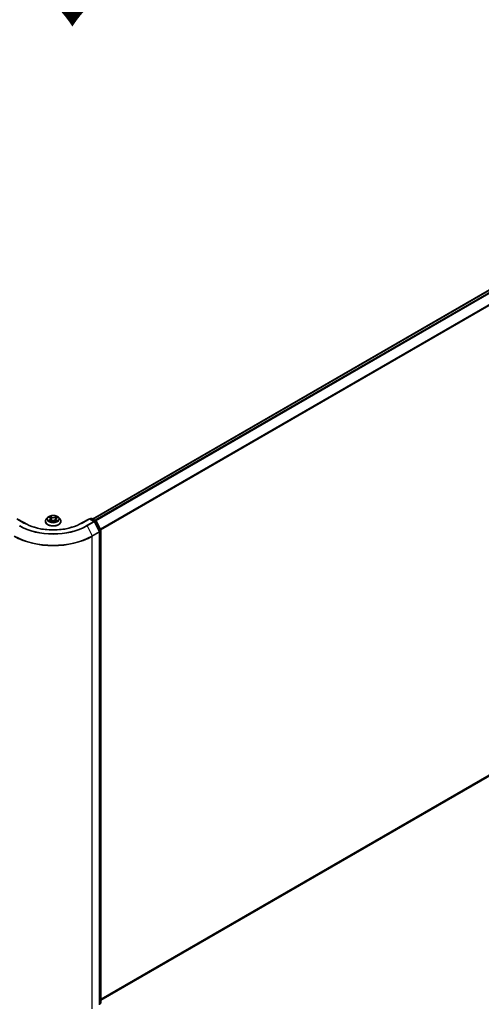
# Model space of a CAD drawing. Units: millimetres. Extents: x 7 to 9832, y 4 to 2392.
# Drawn here: x 43 to 53, y 92 to 114 of the extents above; entities that cross this region are included whole.
import ezdxf

# ---------------------------------------------------------------- set-up
doc = ezdxf.new("R2010")
doc.units = ezdxf.units.MM
doc.header["$LTSCALE"] = 0.5
doc.layers.get('Defpoints').update_dxf_attribs({"lineweight": 25})
for name, color, linetype, lineweight in [('Dimension (ISO)', 7, 'Continuous', 18), ('Symbol (ISO)', 7, 'Continuous', 18), ('Visible (ISO)', 7, 'Continuous', 35), ('Visible Narrow (ISO)', 7, 'Continuous', 25)]:
    doc.layers.add(name, color=color, linetype=linetype, lineweight=lineweight)
doc.styles.add('Note Text (TK)', font='MS PGothic.ttf')
doc.dimstyles.new('Default - Method 1b (TK)', dxfattribs={"dimscale": 0.5, "dimtxt": 2.5, "dimasz": 2.5, "dimexe": 1, "dimexo": 1.5, "dimgap": 1, "dimtad": 1, "dimdsep": 46, "dimtxsty": 'Note Text (TK)', "dimblk": 'OPEN', "dimcen": 0.09, "dimdle": 5, "dimclrd": 100, "dimclre": 100, "dimclrt": 7, "dimadec": 1, "dimazin": 1, "dimtfac": 1, "dimtmove": 0, "dimatfit": 3, "dimldrblk": 'OPEN', "dimfxl": 1, "dimtolj": 1, "dimlwd": -1, "dimlwe": -1, "dimarcsym": 0})

# ---------------------------------------------------------------- blocks, each defined once
blk = doc.blocks.new('_Open')
at = {"color": 0, "linetype": 'ByBlock', "lineweight": -2}
for p, q in [((-1, 0.167), (0, 0)), ((-1, -0.167), (0, 0)), ((0, 0), (-1, 0))]:
    blk.add_line(p, q, dxfattribs=at)
blk = doc.blocks.new('*D17')
at = {"layer": 'Defpoints', "color": 0}
for p in [(23.528, 103.855), (44.607, 92.222), (37.666, 88.215)]:
    blk.add_point(p, dxfattribs=at)
at = {"layer": 'Dimension (ISO)', "color": 100}
for p, q in [((22.78, 103.423), (16.692, 99.908)), ((18.269, 99.565), (36.588, 88.847)), ((43.859, 91.791), (37.168, 87.928))]:
    blk.add_line(p, q, dxfattribs=at)
at = {"layer": 'Dimension (ISO)', "color": 100, "xscale": 1.25, "yscale": 1.25, "zscale": 1.25}
for p, rotation in [((17.19, 100.196), 149.6680713334478), ((37.666, 88.215), 329.6680713334478)]:
    blk.add_blockref('_Open', p, dxfattribs=dict(at, rotation=rotation))
at = {"layer": 'Dimension (ISO)', "color": 7, "insert": (27.027, 95.61), "char_height": 1.25, "attachment_point": 4, "rotation": 329.6681, "style": 'Note Text (TK)'}
blk.add_mtext('\\A1;{\\Q29.668;\\W0.819;\\H0.816x;501}', dxfattribs=at)
blk = doc.blocks.new('*D18')
at = {"layer": 'Defpoints', "color": 0}
for p in [(64.206, 103.855), (43.127, 92.222), (50.047, 88.227)]:
    blk.add_point(p, dxfattribs=at)
at = {"layer": 'Dimension (ISO)', "color": 100}
for p, q in [((64.954, 103.423), (71.021, 99.92)), ((69.444, 99.577), (51.125, 88.859)), ((43.875, 91.791), (50.545, 87.94))]:
    blk.add_line(p, q, dxfattribs=at)
at = {"layer": 'Dimension (ISO)', "color": 100, "xscale": 1.25, "yscale": 1.25, "zscale": 1.25}
for p, rotation in [((70.523, 100.208), 30.33192866655212), ((50.047, 88.227), 210.3319286665521)]:
    blk.add_blockref('_Open', p, dxfattribs=dict(at, rotation=rotation))
at = {"layer": 'Dimension (ISO)', "color": 7, "insert": (59.086, 94.687), "char_height": 1.25, "attachment_point": 4, "rotation": 30.3319, "style": 'Note Text (TK)'}
blk.add_mtext('\\A1;{\\Q-29.668;\\W0.819;\\H0.816x;501}', dxfattribs=at)

msp = doc.modelspace()

# ---------------------------------------------------------------- linework, layer by layer
at = {"layer": 'Visible (ISO)'}
for p, q in [((63.4201, 113.795), (44.728, 103.0031)), ((44.9079, 92.5018), (63.4818, 103.2254)), ((43.2394, 102.9164), (43.0767, 103.0104)), ((43.6964, 102.9516), (43.6964, 102.9535)), ((43.7464, 103.0361), (43.7172, 103.0035)), ((43.7772, 103.0412), (43.8012, 103.0259)), ((43.8016, 102.9516), (43.8285, 102.9657)), ((43.8155, 103.0061), (43.8203, 102.9614)), ((43.9012, 102.9643), (43.9262, 102.9494)), ((43.9185, 103.0021), (43.9137, 102.9569)), ((43.9352, 103.0234), (43.9611, 103.0379)), ((43.9876, 103.0361), (44.0168, 103.0035)), ((44.0376, 102.9516), (44.0376, 102.9535)), ((44.6573, 103.0104), (44.4946, 102.9164)), ((44.6573, 103.0104), (44.6573, 103.0044)), ((44.7602, 102.951), (44.6573, 103.0104)), ((44.6698, 103.0031), (44.6901, 103.0149)), ((44.7077, 103.0149), (44.796, 102.9639)), ((44.8768, 102.731), (44.767, 102.9438)), ((44.8028, 102.9567), (44.9059, 102.7569)), ((44.8788, 92.412), (44.8788, 102.7229)), ((44.9079, 102.7489), (44.9079, 92.4485)), ((44.9011, 92.4346), (44.8788, 92.4171))]:
    msp.add_line(p, q, dxfattribs=at)
for centre, start, end in [((44.6989, 102.9996), 60, 120), ((44.7513, 102.9357), 27.29057, 60), ((44.7872, 102.9486), 27.29057, 60), ((44.8611, 102.7229), 0, 27.29057), ((44.8902, 102.7489), 0, 27.29057), ((44.8902, 92.4485), 308.08036, 0)]:
    msp.add_arc(centre, 0.0176, start, end, dxfattribs=at)
for points, knots in [([(44.4946, 102.9164), (44.4293, 102.8787), (44.3534, 102.8468), (44.1878, 102.7981), (44.0982, 102.7813), (43.9142, 102.7645), (43.8198, 102.7645), (43.6358, 102.7813), (43.5462, 102.7981), (43.3806, 102.8468), (43.3047, 102.8787), (43.2394, 102.9164)], [3.1415927, 3.1415927, 3.1415927, 3.1415927, 3.4557519, 3.4557519, 3.7699112, 3.7699112, 4.0840704, 4.0840704, 4.3982297, 4.3982297, 4.712389, 4.712389, 4.712389, 4.712389]), ([(43.7172, 103.0035), (43.7146, 103.0006), (43.7121, 102.9975), (43.7078, 102.9913), (43.7059, 102.9881), (43.7025, 102.9815), (43.7011, 102.9781), (43.6988, 102.9712), (43.6979, 102.9677), (43.6967, 102.9606), (43.6964, 102.9571), (43.6964, 102.9535)], [1.91114803, 1.91114803, 1.91114803, 1.91114803, 2.00666135, 2.00666135, 2.10217467, 2.10217467, 2.197688, 2.197688, 2.29320132, 2.29320132, 2.38871464, 2.38871464, 2.38871464, 2.38871464]), ([(43.6964, 102.9516), (43.6964, 102.941), (43.6992, 102.9305), (43.7099, 102.9104), (43.7181, 102.9009), (43.7392, 102.8835), (43.7523, 102.8758), (43.782, 102.8632), (43.7985, 102.8584), (43.8333, 102.852), (43.8515, 102.8504), (43.8879, 102.8508), (43.906, 102.8526), (43.9404, 102.8597), (43.9566, 102.8648), (43.9856, 102.878), (43.9984, 102.886), (44.019, 102.9041), (44.0268, 102.9143), (44.0356, 102.9336), (44.0376, 102.9426), (44.0376, 102.9516)], [2.3887146, 2.3887146, 2.3887146, 2.3887146, 2.6884252, 2.6884252, 3.0008362, 3.0008362, 3.3253292, 3.3253292, 3.6510572, 3.6510572, 3.9758077, 3.9758077, 4.3001625, 4.3001625, 4.6249966, 4.6249966, 4.950794, 4.950794, 5.2747091, 5.2747091, 5.5303073, 5.5303073, 5.5303073, 5.5303073]), ([(43.9876, 103.0361), (43.9804, 103.0441), (43.9713, 103.0512), (43.9496, 103.0633), (43.937, 103.0683), (43.91, 103.0757), (43.8955, 103.078), (43.8663, 103.0797), (43.8515, 103.0792), (43.8228, 103.0754), (43.809, 103.0721), (43.7835, 103.0629), (43.7719, 103.057), (43.7562, 103.0458), (43.7509, 103.0411), (43.7464, 103.0361)], [6.0078739, 6.0078739, 6.0078739, 6.0078739, 6.3288868, 6.3288868, 6.6633154, 6.6633154, 6.9963929, 6.9963929, 7.3277063, 7.3277063, 7.6594422, 7.6594422, 7.9934202, 7.9934202, 8.1943333, 8.1943333, 8.1943333, 8.1943333]), ([(43.7849, 102.9643), (43.7859, 102.9634), (43.7869, 102.9625), (43.7892, 102.9607), (43.7905, 102.9599), (43.7931, 102.9581), (43.7946, 102.9572), (43.7975, 102.9555), (43.7991, 102.9546), (43.8016, 102.9534), (43.8025, 102.953), (43.8034, 102.9526)], [2.96368362, 2.96368362, 2.96368362, 2.96368362, 3.03398305, 3.03398305, 3.10428249, 3.10428249, 3.17458192, 3.17458192, 3.24488136, 3.24488136, 3.28110088, 3.28110088, 3.28110088, 3.28110088]), ([(43.8155, 103.0061), (43.8153, 103.0076), (43.815, 103.0091), (43.8139, 103.0121), (43.8133, 103.0135), (43.8116, 103.0163), (43.8106, 103.0176), (43.8084, 103.0202), (43.8071, 103.0214), (43.8044, 103.0238), (43.8029, 103.0249), (43.8012, 103.0259)], [5.59221065, 5.59221065, 5.59221065, 5.59221065, 5.72691492, 5.72691492, 5.8616192, 5.8616192, 5.99632347, 5.99632347, 6.13102774, 6.13102774, 6.26573201, 6.26573201, 6.26573201, 6.26573201]), ([(43.9012, 102.9643), (43.8974, 102.9666), (43.893, 102.9685), (43.8835, 102.9714), (43.8784, 102.9725), (43.868, 102.9736), (43.8626, 102.9737), (43.852, 102.9729), (43.8469, 102.9721), (43.8371, 102.9695), (43.8326, 102.9678), (43.8285, 102.9657)], [0.0174533, 0.0174533, 0.0174533, 0.0174533, 0.3246312, 0.3246312, 0.6318092, 0.6318092, 0.9389871, 0.9389871, 1.2461651, 1.2461651, 1.553343, 1.553343, 1.553343, 1.553343]), ([(43.9352, 103.0234), (43.9333, 103.0223), (43.9315, 103.0212), (43.9283, 103.0188), (43.9268, 103.0175), (43.9242, 103.0147), (43.923, 103.0133), (43.9211, 103.0103), (43.9203, 103.0087), (43.9191, 103.0055), (43.9187, 103.0038), (43.9185, 103.0021)], [1.58824962, 1.58824962, 1.58824962, 1.58824962, 1.73596195, 1.73596195, 1.88367429, 1.88367429, 2.03138662, 2.03138662, 2.17909895, 2.17909895, 2.32681129, 2.32681129, 2.32681129, 2.32681129]), ([(43.925, 102.9501), (43.9262, 102.9506), (43.9274, 102.9511), (43.9303, 102.9524), (43.932, 102.9532), (43.9352, 102.9548), (43.9368, 102.9557), (43.9397, 102.9574), (43.9411, 102.9583), (43.9438, 102.96), (43.945, 102.9609), (43.9461, 102.9618)], [4.56430277, 4.56430277, 4.56430277, 4.56430277, 4.60943834, 4.60943834, 4.67944048, 4.67944048, 4.74944261, 4.74944261, 4.81944474, 4.81944474, 4.88944687, 4.88944687, 4.88944687, 4.88944687]), ([(44.0376, 102.9535), (44.0376, 102.9571), (44.0373, 102.9606), (44.0361, 102.9677), (44.0352, 102.9712), (44.0329, 102.9781), (44.0315, 102.9815), (44.0281, 102.9881), (44.0262, 102.9913), (44.0219, 102.9975), (44.0194, 103.0006), (44.0168, 103.0035)], [5.5303073, 5.5303073, 5.5303073, 5.5303073, 5.62582062, 5.62582062, 5.72133394, 5.72133394, 5.81684726, 5.81684726, 5.91236059, 5.91236059, 6.00787391, 6.00787391, 6.00787391, 6.00787391])]:
    msp.add_open_spline(points, degree=3, knots=knots, dxfattribs=at)
at = {"layer": 'Visible Narrow (ISO)'}
for p, q in [((44.7332, 103.0002), (63.4289, 113.7941)), ((63.473, 113.7687), (44.7772, 102.9747)), ((44.7913, 102.9666), (63.4826, 113.758)), ((63.5799, 113.5669), (44.8946, 102.7789)), ((44.8996, 102.7692), (63.5828, 113.556)), ((63.5828, 103.3122), (44.9079, 92.5302)), ((44.9079, 92.5243), (63.5799, 103.3046)), ((63.4826, 103.2259), (44.9079, 92.5018)), ((43.0767, 103.0044), (43.2306, 102.9155)), ((43.7974, 102.9855), (43.7645, 102.9671)), ((43.7689, 103.0454), (43.7997, 103.0258)), ((43.7787, 102.9705), (43.7994, 102.9821)), ((43.7959, 102.9477), (43.8299, 102.9655)), ((43.7994, 102.9821), (43.8015, 102.9535)), ((43.8343, 103.0446), (43.8024, 103.0636)), ((43.8122, 103.0532), (43.8322, 103.0412)), ((43.8322, 103.0412), (43.8292, 102.9996)), ((43.8997, 102.9642), (43.9316, 102.9452)), ((43.9381, 103.061), (43.9041, 103.0433)), ((43.9061, 103.0398), (43.9275, 103.051)), ((43.9061, 103.0398), (43.9089, 102.9981)), ((43.9322, 102.9796), (43.9301, 102.9523)), ((43.9322, 102.9796), (43.9515, 102.9673)), ((43.9651, 102.9633), (43.9343, 102.983)), ((43.9366, 103.0232), (43.9695, 103.0417)), ((44.5034, 102.9155), (44.6573, 103.0044)), ((44.7513, 102.9501), (44.5974, 102.8612)), ((44.607, 102.8507), (44.7609, 102.9395)), ((44.6573, 103.0044), (44.7513, 102.9501)), ((44.6749, 103.0002), (44.6989, 103.014)), ((44.6989, 103.014), (44.7872, 102.963)), ((44.7609, 102.9395), (44.8706, 102.7268)), ((44.7872, 102.963), (44.7629, 102.949)), ((44.7704, 102.9373), (44.7967, 102.9524)), ((44.7967, 102.9524), (44.8997, 102.7527)), ((44.607, 102.8507), (44.7167, 102.6379)), ((44.8706, 102.7268), (44.7167, 102.6379)), ((44.7197, 102.6269), (44.8736, 102.7157)), ((44.8997, 102.7527), (44.8734, 102.7375)), ((44.8736, 102.7157), (44.8736, 92.4048)), ((44.8782, 102.7275), (44.9027, 102.7417)), ((44.9027, 102.7417), (44.9027, 92.4413)), ((44.7197, 92.316), (44.7197, 102.6269)), ((44.9027, 92.4413), (44.8788, 92.4275)), ((44.8997, 92.4337), (44.8788, 92.4173)), ((44.8788, 92.4216), (44.8997, 92.4337))]:
    msp.add_line(p, q, dxfattribs=at)
for centre, major_axis, ratio, start_param, end_param in [((43.2306, 102.9011), (0.0088, 0.0153), 0.5773503, 0, 0.7853982), ((43.867, 103.283), (0.9, 0), 0.5773503, 3.9269908, 5.4977871), ((43.867, 102.9587), (-0.1687, 0), 0.5773503, 5.8056187, 9.9023446), ((43.867, 102.9535), (-0.1706, 0), 0.5773503, 0, 3.1415927), ((43.867, 102.9516), (0.1706, 0), 0.5773503, 3.1415927, 6.2831853), ((43.867, 103), (-0.1358, 0), 0.5773503, 5.8056187, 9.9023446), ((43.867, 103.0044), (0.1212, 0), 0.5773503, 3.7037861, 4.0851552), ((43.867, 103.0044), (-0.1212, 0), 0.5773503, 5.2745825, 5.6559515), ((43.7808, 102.9695), (-0.0006, -0.00288), 0.7631978, 4.5186245, 5.9138067), ((43.7895, 102.9633), (-0.00249, -0.00156), 0.7200567, 5.1307373, 5.8236716), ((43.7624, 103.0063), (0.0502, 0), 0.5773503, 5.4827203, 7.01861), ((43.7974, 102.9831), (0.00144, -0.00257), 0.5685862, 0.8800854, 2.3636153), ((43.867, 102.991), (0.0948, 0), 0.5773503, 2.1437742, 2.3935915), ((43.7624, 103.0042), (0.0532, 0), 0.5773503, 5.4827203, 6.3450887), ((43.7997, 103.0234), (0.00158, 0.00248), 0.6054697, 0, 0.8116653), ((43.8101, 103.0522), (-0.00244, -0.00164), 0.199765, 1.0655925, 2.4607747), ((43.817, 103.0368), (-0.00284, -0.00075), 0.2161615, 3.8253063, 5.1807294), ((43.8271, 102.9986), (-0.00284, -0.00075), 0.2161274, 3.8253, 5.1763459), ((43.8299, 102.9631), (-0.00136, 0.00261), 0.5477893, 5.5215559, 6.2831853), ((43.8636, 102.944), (0.0502, 0), 0.5773503, 0.7703313, 2.306221), ((43.8343, 103.0422), (-0.0015, -0.00253), 0.5859833, 3.9346386, 5.4181685), ((43.8704, 103.0626), (0.0532, 0), 0.5773503, 3.911924, 5.4478137), ((43.8704, 103.0648), (-0.0502, 0), 0.5773503, 0.7703313, 2.306221), ((43.8997, 102.9618), (0.0015, 0.00253), 0.5859833, 0, 0.793046), ((43.9041, 103.0409), (0.00136, -0.00261), 0.5477893, 0.8964333, 2.3799632), ((43.9109, 102.9971), (-0.00282, 0.00082), 0.2299528, 4.1959358, 5.5469817), ((43.9716, 103.0024), (-0.0502, 0), 0.5773503, 5.4827203, 7.01861), ((43.9716, 103.0002), (-0.0532, 0), 0.5773503, 6.221282, 7.01861), ((43.9219, 103.0349), (-0.00282, 0.00082), 0.2299853, 4.1915514, 5.5469746), ((43.867, 102.991), (0.0948, 0), 0.5773503, 0.6937798, 0.9327782), ((43.9294, 103.0499), (-0.00236, 0.00175), 0.1696519, 0.724949, 2.1201312), ((43.867, 103.0044), (0.1212, 0), 0.5773503, 5.2745825, 5.6559515), ((43.9343, 102.9806), (-0.00158, -0.00248), 0.6054697, 3.9532579, 5.4367878), ((43.9366, 103.0208), (-0.00144, 0.00257), 0.5685862, 5.5052079, 6.2831853), ((43.867, 103.0044), (-0.1212, 0), 0.5773503, 3.7037861, 4.0851552), ((43.9411, 102.9604), (-0.00251, 0.00154), 0.7391906, 3.6932072, 4.228023), ((43.9493, 102.9664), (0.00053, -0.00289), 0.7958198, 0.3530702, 1.7482524), ((44.5034, 102.9011), (-0.0088, 0.0153), 0.5773503, 5.4977871, 6.2831853), ((44.6989, 102.9996), (-0.0088, 0.0153), 0.5773503, 5.4977871, 6.2831853), ((44.6989, 102.9996), (0.0088, 0.0153), 0.5773503, 0, 0.7853982), ((44.7513, 102.9357), (0.0088, 0.0153), 0.5773503, 0, 0.7853982), ((44.7513, 102.9357), (0.0088, -0.0153), 0.5773503, 1.4890119, 2.3561945), ((44.7513, 102.9357), (0.0157, 0.0081), 0.0667023, 5.3294479, 6.2831853), ((44.7872, 102.9486), (0.0088, 0.0153), 0.5773503, 0, 0.7853982), ((44.7872, 102.9486), (0.0088, -0.0153), 0.5773503, 1.4890119, 2.3561945), ((44.7872, 102.9486), (0.0157, 0.0081), 0.0667023, 5.3294479, 6.2831853), ((43.867, 103.2779), (1.0465, 0), 0.5773503, 3.9269908, 5.4977871), ((43.867, 103.283), (-1.033, 0), 0.5773503, 0.7853982, 2.3561945), ((44.5974, 102.8468), (0.0088, -0.0153), 0.5773503, 1.4890119, 2.3561945), ((44.8611, 102.7229), (0.0157, 0.0081), 0.0667023, 5.3294479, 6.2831853), ((44.8611, 102.7229), (0.0088, -0.0153), 0.5773503, 0.7853982, 1.4890119), ((44.8611, 102.7229), (0.0176, 0), 0.5773503, 5.4977871, 6.2831853), ((44.8902, 102.7489), (0.0157, 0.0081), 0.0667023, 5.3294479, 6.2831853), ((44.8902, 102.7489), (0.0088, -0.0153), 0.5773503, 0.7853982, 1.4890119), ((44.8902, 102.7489), (0.0176, 0), 0.5773503, 5.4977871, 6.2831853), ((43.867, 103.1192), (1.2059, 0), 0.5773503, 3.9269908, 5.4977871), ((43.867, 103.1285), (-1.2017, 0), 0.5773503, 0.7853982, 2.3561945), ((44.7072, 102.6341), (-0.0088, 0.0153), 0.5773503, 3.9269908, 4.6306046), ((44.8902, 92.4485), (0.0088, -0.0153), 0.5773503, 0.0817844, 0.7853982), ((44.8902, 92.4485), (0.0109, -0.0139), 0.8137675, 6.1681636, 6.2831853), ((44.8902, 92.4485), (0.0176, 0), 0.5773503, 5.4977871, 6.2831853)]:
    msp.add_ellipse(centre, major_axis=major_axis, ratio=ratio, start_param=start_param, end_param=end_param, dxfattribs=at)
msp.add_ellipse((43.867, 103.0044), major_axis=(-0.126, 0), ratio=0.5773503, dxfattribs=at)
for points, knots in [([(43.7787, 102.9705), (43.7777, 102.9704), (43.7766, 102.9702), (43.7735, 102.9696), (43.7715, 102.9692), (43.7678, 102.9682), (43.7661, 102.9677), (43.7645, 102.9671)], [-0.032055974, -0.032055974, -0.032055974, -0.032055974, -0.02365019, -0.02365019, -0.010200936, -0.010200936, 0.000338329, 0.000338329, 0.000338329, 0.000338329]), ([(43.7645, 102.9671), (43.7663, 102.9674), (43.7681, 102.9676), (43.7721, 102.9678), (43.7742, 102.9677), (43.7774, 102.9674), (43.7785, 102.9672), (43.7794, 102.967)], [-0.000338329, -0.000338329, -0.000338329, -0.000338329, 0.010200936, 0.010200936, 0.02365019, 0.02365019, 0.032055974, 0.032055974, 0.032055974, 0.032055974]), ([(43.7829, 103.0376), (43.7824, 103.0382), (43.7818, 103.0388), (43.78, 103.0405), (43.7786, 103.0414), (43.7759, 103.043), (43.7746, 103.0436), (43.7718, 103.0447), (43.7703, 103.0451), (43.7689, 103.0454)], [0.001385484, 0.001385484, 0.001385484, 0.001385484, 0.005934038, 0.005934038, 0.0154285, 0.0154285, 0.023744988, 0.023744988, 0.032394303, 0.032394303, 0.032394303, 0.032394303]), ([(43.7689, 103.0454), (43.7702, 103.0449), (43.7715, 103.0443), (43.774, 103.0431), (43.7752, 103.0424), (43.7767, 103.0415), (43.777, 103.0414), (43.7772, 103.0412)], [-0.032394303, -0.032394303, -0.032394303, -0.032394303, -0.023744988, -0.023744988, -0.0154285, -0.0154285, -0.013529696, -0.013529696, -0.013529696, -0.013529696]), ([(43.7875, 102.9643), (43.7864, 102.9659), (43.7851, 102.9673), (43.7822, 102.9694), (43.7805, 102.9702), (43.7787, 102.9705)], [0, 0, 0, 0, 0.014585063, 0.014585063, 0.028982846, 0.028982846, 0.028982846, 0.028982846]), ([(43.7794, 102.967), (43.781, 102.9667), (43.7825, 102.966), (43.7842, 102.9649), (43.7845, 102.9646), (43.7849, 102.9643)], [-0.028982846, -0.028982846, -0.028982846, -0.028982846, -0.014585063, -0.014585063, -0.010728527, -0.010728527, -0.010728527, -0.010728527]), ([(43.8027, 102.9522), (43.8024, 102.9522), (43.8021, 102.9522), (43.801, 102.9521), (43.8002, 102.9519), (43.7988, 102.951), (43.7982, 102.9505), (43.797, 102.9493), (43.7965, 102.9486), (43.7959, 102.9477)], [0.002908892, 0.002908892, 0.002908892, 0.002908892, 0.005934038, 0.005934038, 0.0154285, 0.0154285, 0.023744988, 0.023744988, 0.032394303, 0.032394303, 0.032394303, 0.032394303]), ([(43.7959, 102.9477), (43.7968, 102.9485), (43.7977, 102.9492), (43.7995, 102.9504), (43.8004, 102.951), (43.8014, 102.9515), (43.8015, 102.9516), (43.8016, 102.9516)], [-0.032394303, -0.032394303, -0.032394303, -0.032394303, -0.023744988, -0.023744988, -0.0154285, -0.0154285, -0.014636923, -0.014636923, -0.014636923, -0.014636923]), ([(43.8122, 103.0532), (43.8112, 103.0541), (43.8103, 103.0551), (43.8081, 103.0576), (43.8068, 103.0591), (43.8044, 103.0616), (43.8034, 103.0626), (43.8024, 103.0636)], [-0.032055974, -0.032055974, -0.032055974, -0.032055974, -0.02365019, -0.02365019, -0.010200936, -0.010200936, 0.000338329, 0.000338329, 0.000338329, 0.000338329]), ([(43.8024, 103.0636), (43.803, 103.0625), (43.8036, 103.0614), (43.805, 103.0584), (43.8059, 103.0566), (43.8076, 103.0534), (43.8083, 103.0522), (43.8092, 103.051)], [-0.000338329, -0.000338329, -0.000338329, -0.000338329, 0.010200936, 0.010200936, 0.02365019, 0.02365019, 0.032055974, 0.032055974, 0.032055974, 0.032055974]), ([(43.8092, 103.051), (43.8106, 103.0489), (43.8119, 103.0466), (43.8141, 103.042), (43.8149, 103.0395), (43.8156, 103.0371)], [-0.028982846, -0.028982846, -0.028982846, -0.028982846, -0.014585063, -0.014585063, 0, 0, 0, 0]), ([(43.8191, 103.0378), (43.8184, 103.0405), (43.8174, 103.0432), (43.8151, 103.0484), (43.8137, 103.0509), (43.8122, 103.0532)], [0, 0, 0, 0, 0.014585063, 0.014585063, 0.028982846, 0.028982846, 0.028982846, 0.028982846]), ([(43.8156, 103.0371), (43.8173, 103.0307), (43.8189, 103.0243), (43.8223, 103.0116), (43.824, 103.0052), (43.8257, 102.9989)], [-0.068779854, -0.068779854, -0.068779854, -0.068779854, -0.034389927, -0.034389927, 0, 0, 0, 0]), ([(43.8292, 102.9996), (43.8275, 103.006), (43.8258, 103.0123), (43.8225, 103.0251), (43.8208, 103.0314), (43.8191, 103.0378)], [0, 0, 0, 0, 0.034389927, 0.034389927, 0.068779854, 0.068779854, 0.068779854, 0.068779854]), ([(43.8257, 102.9989), (43.8281, 102.9898), (43.8308, 102.9808), (43.8345, 102.971), (43.8349, 102.9698), (43.8353, 102.9687)], [-0.098241255, -0.098241255, -0.098241255, -0.098241255, -0.049120627, -0.049120627, -0.042788618, -0.042788618, -0.042788618, -0.042788618]), ([(43.8382, 102.9697), (43.8378, 102.9708), (43.8374, 102.9719), (43.834, 102.9817), (43.8314, 102.9906), (43.8292, 102.9996)], [0.042845105, 0.042845105, 0.042845105, 0.042845105, 0.049120627, 0.049120627, 0.098241255, 0.098241255, 0.098241255, 0.098241255]), ([(43.9089, 102.9981), (43.9065, 102.9892), (43.9037, 102.9804), (43.8997, 102.9699), (43.899, 102.9679), (43.8982, 102.966)], [0, 0, 0, 0, 0.049120627, 0.049120627, 0.060458125, 0.060458125, 0.060458125, 0.060458125]), ([(43.9009, 102.9645), (43.9018, 102.9666), (43.9026, 102.9687), (43.9069, 102.9794), (43.9098, 102.9882), (43.9125, 102.9972)], [-0.061153351, -0.061153351, -0.061153351, -0.061153351, -0.049120627, -0.049120627, 0, 0, 0, 0]), ([(43.92, 103.0359), (43.9181, 103.0296), (43.9163, 103.0233), (43.9126, 103.0107), (43.9108, 103.0044), (43.9089, 102.9981)], [0, 0, 0, 0, 0.034389927, 0.034389927, 0.068779854, 0.068779854, 0.068779854, 0.068779854]), ([(43.9125, 102.9972), (43.9143, 103.0035), (43.9161, 103.0098), (43.9198, 103.0224), (43.9217, 103.0287), (43.9235, 103.035)], [-0.068779854, -0.068779854, -0.068779854, -0.068779854, -0.034389927, -0.034389927, 0, 0, 0, 0]), ([(43.9275, 103.051), (43.9258, 103.0487), (43.9243, 103.0463), (43.9218, 103.0412), (43.9207, 103.0386), (43.92, 103.0359)], [0, 0, 0, 0, 0.014491423, 0.014491423, 0.028982846, 0.028982846, 0.028982846, 0.028982846]), ([(43.9235, 103.035), (43.9242, 103.0374), (43.9251, 103.0398), (43.9275, 103.0444), (43.9289, 103.0467), (43.9304, 103.0487)], [-0.028982846, -0.028982846, -0.028982846, -0.028982846, -0.014491423, -0.014491423, 0, 0, 0, 0]), ([(43.9316, 102.9452), (43.931, 102.9462), (43.9304, 102.9471), (43.929, 102.9488), (43.9281, 102.9494), (43.9265, 102.9499), (43.926, 102.9499), (43.9254, 102.9499)], [-0.000338329, -0.000338329, -0.000338329, -0.000338329, 0.010200936, 0.010200936, 0.02365019, 0.02365019, 0.030110392, 0.030110392, 0.030110392, 0.030110392]), ([(43.9262, 102.9494), (43.927, 102.9489), (43.9278, 102.9484), (43.9296, 102.947), (43.9306, 102.9461), (43.9316, 102.9452)], [-0.018115432, -0.018115432, -0.018115432, -0.018115432, -0.010200936, -0.010200936, 0.000338329, 0.000338329, 0.000338329, 0.000338329]), ([(43.9381, 103.061), (43.9372, 103.0603), (43.9363, 103.0595), (43.9345, 103.0578), (43.9336, 103.0569), (43.9317, 103.0551), (43.9306, 103.054), (43.9289, 103.0523), (43.9282, 103.0516), (43.9275, 103.051)], [-0.032394303, -0.032394303, -0.032394303, -0.032394303, -0.023744988, -0.023744988, -0.0154285, -0.0154285, -0.005934038, -0.005934038, 0, 0, 0, 0]), ([(43.9304, 103.0487), (43.931, 103.0495), (43.9316, 103.0504), (43.933, 103.0526), (43.9338, 103.0539), (43.9352, 103.0562), (43.9358, 103.0573), (43.937, 103.0593), (43.9375, 103.0602), (43.9381, 103.061)], [0, 0, 0, 0, 0.005934038, 0.005934038, 0.0154285, 0.0154285, 0.023744988, 0.023744988, 0.032394303, 0.032394303, 0.032394303, 0.032394303]), ([(43.9515, 102.9673), (43.9498, 102.967), (43.9483, 102.9663), (43.9455, 102.9643), (43.9442, 102.963), (43.9432, 102.9613)], [0, 0, 0, 0, 0.014491423, 0.014491423, 0.028982846, 0.028982846, 0.028982846, 0.028982846]), ([(43.9461, 102.9618), (43.9462, 102.9619), (43.9463, 102.962), (43.9477, 102.9629), (43.9491, 102.9635), (43.9506, 102.9638)], [-0.015703585, -0.015703585, -0.015703585, -0.015703585, -0.014491423, -0.014491423, 0, 0, 0, 0]), ([(43.9506, 102.9638), (43.9513, 102.9639), (43.952, 102.964), (43.954, 102.9642), (43.9554, 102.9643), (43.9581, 102.9643), (43.9594, 102.9642), (43.9622, 102.9639), (43.9637, 102.9637), (43.9651, 102.9633)], [0, 0, 0, 0, 0.005934038, 0.005934038, 0.0154285, 0.0154285, 0.023744988, 0.023744988, 0.032394303, 0.032394303, 0.032394303, 0.032394303]), ([(43.9651, 102.9633), (43.9638, 102.9638), (43.9625, 102.9643), (43.96, 102.9652), (43.9588, 102.9655), (43.9562, 102.9662), (43.9549, 102.9665), (43.9529, 102.967), (43.9522, 102.9671), (43.9515, 102.9673)], [-0.032394303, -0.032394303, -0.032394303, -0.032394303, -0.023744988, -0.023744988, -0.0154285, -0.0154285, -0.005934038, -0.005934038, 0, 0, 0, 0]), ([(43.9695, 103.0417), (43.9677, 103.0413), (43.9659, 103.0408), (43.9619, 103.0394), (43.9598, 103.0383), (43.957, 103.0362), (43.9562, 103.0355), (43.9554, 103.0347)], [-0.000338329, -0.000338329, -0.000338329, -0.000338329, 0.010200936, 0.010200936, 0.02365019, 0.02365019, 0.02965122, 0.02965122, 0.02965122, 0.02965122]), ([(43.9611, 103.0379), (43.9623, 103.0386), (43.9634, 103.0392), (43.9662, 103.0404), (43.9679, 103.0411), (43.9695, 103.0417)], [-0.017781909, -0.017781909, -0.017781909, -0.017781909, -0.010200936, -0.010200936, 0.000338329, 0.000338329, 0.000338329, 0.000338329])]:
    msp.add_open_spline(points, degree=3, knots=knots, dxfattribs=at)
for points in [[(43.79, 102.9602), (43.7892, 102.9615), (43.7883, 102.9629), (43.7875, 102.9643)], [(43.9432, 102.9613), (43.9427, 102.9604), (43.9421, 102.9595), (43.9415, 102.9585)]]:
    msp.add_open_spline(points, degree=3, dxfattribs=at)

# ---------------------------------------------------------------- texts
at = {"layer": 'Symbol (ISO)', "color": 7, "insert": (44.2501, 116.3803), "char_height": 2, "attachment_point": 4, "rotation": 270, "line_spacing_factor": 1.5, "style": 'Note Text (TK)'}
msp.add_mtext('\\fMS PGothic|b0|i0;{\\H2.0000;→}', dxfattribs=at)

# ---------------------------------------------------------------- dimensions: what is measured, and where the dimension line sits
at = {"layer": 'Dimension (ISO)', "color": 100}
for base, p1, p2, angle, text, picture, middle in [((37.6664, 88.2152), (23.5276, 103.855), (44.607, 92.2224), 149.66807, '{\\Q29.668;\\W0.819;\\H0.816x;501}', '*D17', (27.4283, 94.2056)), ((50.0466, 88.2274), (64.2064, 103.855), (43.127, 92.2224), 30.33193, '{\\Q-29.668;\\W0.819;\\H0.816x;501}', '*D18', (60.2848, 94.2177))]:
    dim = msp.add_linear_dim(base=base, p1=p1, p2=p2, angle=angle, text=text, dimstyle='Default - Method 1b (TK)', override={"dimgap": 1, "dimdec": 0, "dimlfac": 2, "dimtol": 0, "dimlim": 0, "dimtp": 0, "dimtm": 0, "dimtdec": 0, "dimtofl": 0, "dimatfit": 1}, dxfattribs=at)
    dim.commit()
    dim.dimension.update_dxf_attribs({"geometry": picture, "text_midpoint": middle, "dimtype": 160})

doc.saveas('drawing.dxf')
